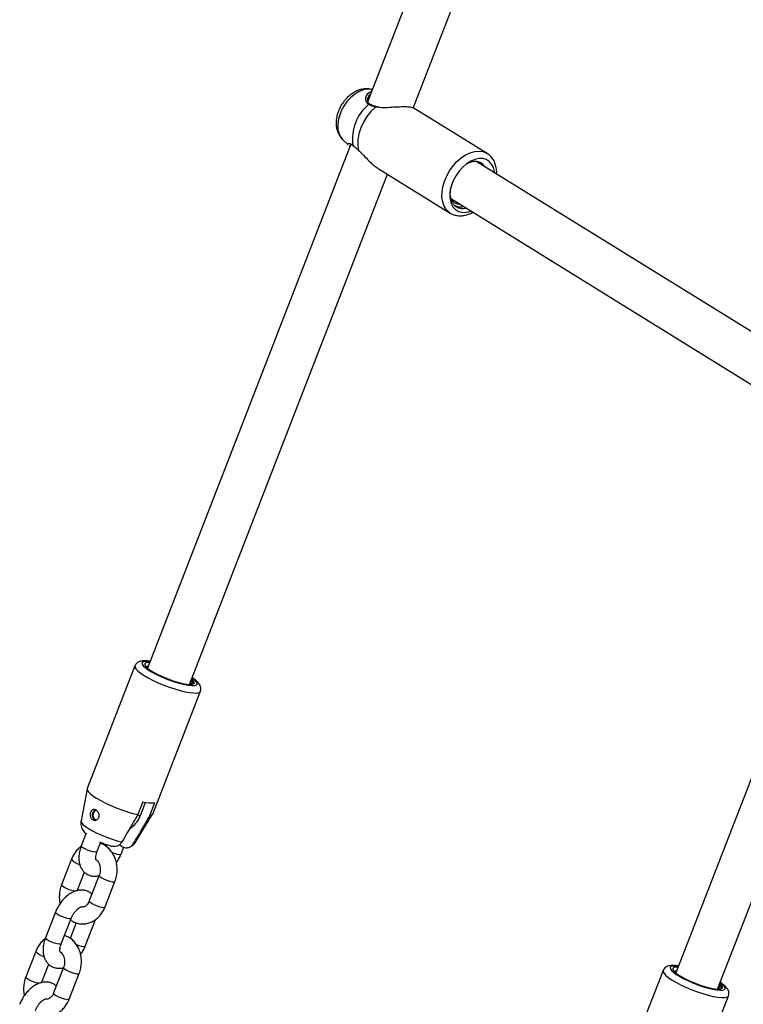
# Model space of a CAD drawing. Units: millimetres. Extents: x 0 to 3150, y 0 to 2232.
# Drawn here: x 2666 to 2692, y 1693 to 1729 of the extents above; entities that cross this region are included whole.
import ezdxf

# ---------------------------------------------------------------- set-up
doc = ezdxf.new("R2010")
doc.units = ezdxf.units.MM
doc.header["$LTSCALE"] = 75

msp = doc.modelspace()

# ---------------------------------------------------------------- linework, layer by layer
at = {"color": 7, "linetype": 'Continuous', "lineweight": 25}
for p, q in [((2688.197, 1750.951), (2678.364, 1725.608)), ((2679.983, 1725.359), (2689.499, 1749.883)), ((2678.369, 1725.883), (2678.5, 1725.959)), ((2678.727, 1725.399), (2678.664, 1725.41)), ((2682.615, 1723.746), (2680.045, 1725.338)), ((2677.767, 1724.069), (2670.523, 1705.398)), ((2677.458, 1724.255), (2677.667, 1724.047)), ((2695.459, 1715.261), (2682.22, 1723.461)), ((2682.271, 1723.445), (2682.284, 1723.421)), ((2682.379, 1723.403), (2682.418, 1723.333)), ((2672.014, 1704.82), (2679.069, 1723.001)), ((2678.729, 1723.212), (2681.299, 1721.62)), ((2681.345, 1722.121), (2694.634, 1713.89)), ((2696.348, 1712.622), (2689.332, 1694.54)), ((2690.823, 1693.961), (2697.838, 1712.04)), ((2670.072, 1705.48), (2668.375, 1701.106)), ((2670.705, 1700.201), (2672.402, 1704.575)), ((2668.372, 1701.096), (2668.151, 1699.957)), ((2670.351, 1700.639), (2670.174, 1700.183)), ((2670.279, 1700.168), (2670.454, 1700.619)), ((2670.603, 1700.145), (2670.78, 1700.6)), ((2670.096, 1699.203), (2670.701, 1700.192)), ((2668.335, 1699.521), (2668.16, 1699.069)), ((2668.719, 1698.852), (2668.852, 1699.194)), ((2669.063, 1699.111), (2669.04, 1699.05)), ((2669.611, 1699.044), (2669.513, 1699.101)), ((2669.577, 1698.775), (2669.672, 1699.021)), ((2667.811, 1698.587), (2667.457, 1697.676)), ((2668.017, 1697.459), (2668.275, 1698.126)), ((2668.801, 1698.016), (2668.447, 1697.105)), ((2669.007, 1696.888), (2669.36, 1697.799)), ((2667.241, 1696.7), (2666.887, 1695.789)), ((2667.446, 1695.572), (2667.8, 1696.483)), ((2667.981, 1696.322), (2667.767, 1695.77)), ((2668.304, 1695.495), (2668.657, 1696.406)), ((2668.657, 1696.406), (2668.67, 1696.443)), ((2666.538, 1695.307), (2666.184, 1694.396)), ((2666.744, 1694.179), (2667.002, 1694.845)), ((2667.528, 1694.735), (2667.174, 1693.824)), ((2688.881, 1694.621), (2687.184, 1690.247)), ((2667.734, 1693.607), (2668.087, 1694.518)), ((2689.514, 1689.343), (2691.211, 1693.717))]:
    msp.add_line(p, q, dxfattribs=at)
at = {"color": 8, "linetype": 'Continuous', "lineweight": 25}
msp.add_line((2678.712, 1725.388), (2678.638, 1725.396), dxfattribs=at)
at = {"color": 8, "linetype": 'Continuous', "lineweight": 25, "flags": 128}
for points in [[(2678.523, 1726.017), (2678.456, 1726.031), (2678.321, 1726.032), (2678.177, 1726.001), (2678.031, 1725.939), (2677.886, 1725.847), (2677.748, 1725.729), (2677.622, 1725.589), (2677.511, 1725.432), (2677.421, 1725.263), (2677.352, 1725.087), (2677.309, 1724.912), (2677.293, 1724.741), (2677.303, 1724.583), (2677.34, 1724.441), (2677.403, 1724.321), (2677.458, 1724.255)], [(2678.664, 1725.41), (2678.663, 1725.41), (2678.654, 1725.409), (2678.646, 1725.404), (2678.638, 1725.396)], [(2681.292, 1721.625), (2681.259, 1721.647), (2681.16, 1721.744), (2681.084, 1721.869), (2681.032, 1722.017), (2681.007, 1722.183), (2681.01, 1722.365), (2681.04, 1722.555), (2681.096, 1722.749), (2681.177, 1722.941), (2681.28, 1723.126), (2681.403, 1723.298), (2681.542, 1723.452), (2681.693, 1723.585), (2681.851, 1723.691), (2682.013, 1723.768), (2682.172, 1723.814), (2682.326, 1723.828), (2682.469, 1723.808), (2682.597, 1723.756), (2682.612, 1723.747)], [(2670.072, 1705.48), (2670.071, 1705.478), (2670.073, 1705.43), (2670.108, 1705.37), (2670.175, 1705.3), (2670.274, 1705.222), (2670.399, 1705.139), (2670.549, 1705.052), (2670.719, 1704.965), (2670.904, 1704.88), (2671.098, 1704.799), (2671.296, 1704.724), (2671.493, 1704.658), (2671.682, 1704.603), (2671.858, 1704.56), (2672.017, 1704.53), (2672.153, 1704.515), (2672.262, 1704.514), (2672.343, 1704.529), (2672.391, 1704.557), (2672.402, 1704.575)], [(2670.614, 1705.633), (2670.509, 1705.642), (2670.418, 1705.638), (2670.357, 1705.619), (2670.328, 1705.586), (2670.332, 1705.541), (2670.37, 1705.484), (2670.44, 1705.418), (2670.539, 1705.345), (2670.665, 1705.267), (2670.812, 1705.188), (2670.976, 1705.109), (2671.152, 1705.033), (2671.333, 1704.964), (2671.513, 1704.902), (2671.686, 1704.852), (2671.846, 1704.813), (2671.988, 1704.788), (2672.106, 1704.778), (2672.198, 1704.782), (2672.259, 1704.8), (2672.288, 1704.833), (2672.283, 1704.879), (2672.245, 1704.935), (2672.176, 1705.001), (2672.106, 1705.054)], [(2668.151, 1699.957), (2668.15, 1699.946), (2668.169, 1699.895), (2668.221, 1699.833), (2668.306, 1699.762), (2668.421, 1699.685), (2668.56, 1699.605), (2668.719, 1699.524), (2668.893, 1699.445), (2669.076, 1699.371), (2669.26, 1699.305), (2669.439, 1699.249), (2669.608, 1699.206)], [(2670.036, 1699.167), (2670.087, 1699.192), (2670.096, 1699.203)], [(2668.719, 1698.852), (2668.702, 1698.84), (2668.652, 1698.838), (2668.576, 1698.851), (2668.484, 1698.877), (2668.387, 1698.914), (2668.296, 1698.955), (2668.222, 1698.998), (2668.174, 1699.036), (2668.159, 1699.065), (2668.16, 1699.069)], [(2669.251, 1698.834), (2669.341, 1698.801), (2669.433, 1698.774), (2669.509, 1698.761), (2669.559, 1698.763), (2669.577, 1698.775)], [(2668.801, 1698.016), (2668.803, 1697.999), (2668.835, 1697.965), (2668.897, 1697.924), (2668.98, 1697.881), (2669.076, 1697.841), (2669.172, 1697.81), (2669.257, 1697.79), (2669.321, 1697.784), (2669.356, 1697.793), (2669.36, 1697.799)], [(2667.935, 1697.447), (2667.914, 1697.45), (2667.829, 1697.47), (2667.733, 1697.502), (2667.637, 1697.541), (2667.553, 1697.584), (2667.492, 1697.625), (2667.46, 1697.659), (2667.457, 1697.676)], [(2668.447, 1697.105), (2668.45, 1697.088), (2668.482, 1697.054), (2668.543, 1697.013), (2668.627, 1696.97), (2668.722, 1696.93), (2668.819, 1696.898), (2668.904, 1696.878), (2668.968, 1696.873), (2669.002, 1696.882), (2669.007, 1696.888)], [(2667.8, 1696.483), (2667.783, 1696.471), (2667.732, 1696.469), (2667.657, 1696.482), (2667.565, 1696.508), (2667.467, 1696.544), (2667.376, 1696.586), (2667.303, 1696.629), (2667.255, 1696.667), (2667.24, 1696.696), (2667.241, 1696.7)], [(2668.598, 1696.392), (2668.64, 1696.394), (2668.657, 1696.406)], [(2667.446, 1695.572), (2667.429, 1695.559), (2667.379, 1695.558), (2667.303, 1695.571), (2667.211, 1695.597), (2667.114, 1695.633), (2667.023, 1695.675), (2666.949, 1695.717), (2666.902, 1695.755), (2666.886, 1695.784), (2666.887, 1695.789)], [(2667.978, 1695.553), (2668.069, 1695.52), (2668.161, 1695.494), (2668.236, 1695.481), (2668.286, 1695.483), (2668.304, 1695.495)], [(2667.528, 1694.735), (2667.531, 1694.718), (2667.562, 1694.684), (2667.624, 1694.643), (2667.708, 1694.601), (2667.803, 1694.561), (2667.899, 1694.529), (2667.985, 1694.509), (2668.048, 1694.504), (2668.083, 1694.513), (2668.087, 1694.518)], [(2688.881, 1694.622), (2688.88, 1694.62), (2688.882, 1694.572), (2688.917, 1694.512), (2688.985, 1694.442), (2689.083, 1694.364), (2689.208, 1694.281), (2689.358, 1694.194), (2689.528, 1694.107), (2689.713, 1694.022), (2689.907, 1693.94), (2690.105, 1693.866), (2690.302, 1693.8), (2690.491, 1693.745), (2690.667, 1693.701), (2690.826, 1693.672), (2690.962, 1693.657), (2691.071, 1693.656), (2691.152, 1693.67), (2691.2, 1693.699), (2691.211, 1693.717)], [(2689.423, 1694.775), (2689.318, 1694.784), (2689.227, 1694.78), (2689.166, 1694.761), (2689.137, 1694.728), (2689.141, 1694.683), (2689.179, 1694.626), (2689.249, 1694.56), (2689.348, 1694.487), (2689.474, 1694.409), (2689.621, 1694.329), (2689.785, 1694.25), (2689.961, 1694.175), (2690.142, 1694.105), (2690.322, 1694.044), (2690.495, 1693.994), (2690.655, 1693.955), (2690.797, 1693.93), (2690.915, 1693.919), (2691.007, 1693.924), (2691.068, 1693.942), (2691.097, 1693.975), (2691.092, 1694.02), (2691.054, 1694.077), (2690.985, 1694.143), (2690.915, 1694.196)], [(2666.662, 1694.166), (2666.641, 1694.169), (2666.556, 1694.189), (2666.46, 1694.221), (2666.364, 1694.261), (2666.28, 1694.304), (2666.219, 1694.345), (2666.187, 1694.379), (2666.184, 1694.396)], [(2667.174, 1693.824), (2667.177, 1693.807), (2667.209, 1693.773), (2667.27, 1693.732), (2667.354, 1693.689), (2667.45, 1693.65), (2667.546, 1693.618), (2667.631, 1693.598), (2667.695, 1693.592), (2667.73, 1693.601), (2667.734, 1693.607)]]:
    msp.add_lwpolyline(points, dxfattribs=at)
at = {"color": 7, "linetype": 'Continuous', "lineweight": 25, "flags": 128}
for points in [[(2678.638, 1725.396), (2678.478, 1725.24), (2678.334, 1725.061), (2678.212, 1724.863), (2678.116, 1724.655), (2678.049, 1724.442), (2678.013, 1724.233), (2678.01, 1724.034), (2678.039, 1723.853)], [(2682.882, 1723.051), (2682.875, 1723.102), (2682.838, 1723.245), (2682.775, 1723.365), (2682.689, 1723.46), (2682.582, 1723.525), (2682.458, 1723.559), (2682.321, 1723.561), (2682.177, 1723.53), (2682.03, 1723.467), (2681.884, 1723.375), (2681.745, 1723.256), (2681.618, 1723.115), (2681.507, 1722.957), (2681.416, 1722.787), (2681.347, 1722.61), (2681.304, 1722.433), (2681.287, 1722.262), (2681.298, 1722.103), (2681.335, 1721.96), (2681.398, 1721.84), (2681.485, 1721.745), (2681.592, 1721.68), (2681.715, 1721.646)], [(2682.536, 1723.265), (2682.465, 1723.358), (2682.371, 1723.424), (2682.258, 1723.457), (2682.132, 1723.457), (2681.999, 1723.422), (2681.864, 1723.356), (2681.841, 1723.341)], [(2670.601, 1705.6), (2670.523, 1705.599), (2670.456, 1705.585), (2670.423, 1705.555), (2670.424, 1705.512), (2670.461, 1705.456), (2670.531, 1705.391), (2670.632, 1705.319), (2670.76, 1705.242), (2670.91, 1705.164), (2671.075, 1705.088), (2671.25, 1705.017), (2671.427, 1704.953), (2671.599, 1704.9)], [(2671.599, 1704.9), (2671.767, 1704.857), (2671.915, 1704.83), (2672.037, 1704.819), (2672.126, 1704.825), (2672.18, 1704.848), (2672.196, 1704.887), (2672.173, 1704.94), (2672.113, 1705.004), (2672.093, 1705.021)], [(2668.375, 1701.106), (2668.375, 1701.059), (2668.409, 1700.998), (2668.476, 1700.928), (2668.575, 1700.85), (2668.702, 1700.765), (2668.853, 1700.678), (2669.025, 1700.59), (2669.212, 1700.504), (2669.408, 1700.422), (2669.608, 1700.347), (2669.807, 1700.281), (2669.997, 1700.225), (2670.174, 1700.183)], [(2668.702, 1700.335), (2668.654, 1700.315), (2668.61, 1700.269), (2668.584, 1700.207), (2668.578, 1700.137), (2668.594, 1700.071), (2668.63, 1700.02), (2668.679, 1699.991), (2668.7, 1699.987)], [(2670.603, 1700.145), (2670.67, 1700.165), (2670.705, 1700.2), (2670.705, 1700.201)], [(2689.41, 1694.742), (2689.333, 1694.741), (2689.265, 1694.726), (2689.232, 1694.697), (2689.233, 1694.653), (2689.27, 1694.598), (2689.34, 1694.533), (2689.442, 1694.461), (2689.569, 1694.384), (2689.719, 1694.306), (2689.884, 1694.23), (2690.059, 1694.159), (2690.236, 1694.095), (2690.408, 1694.042)], [(2690.408, 1694.042), (2690.576, 1693.999), (2690.724, 1693.971), (2690.846, 1693.96), (2690.935, 1693.967), (2690.989, 1693.99), (2691.005, 1694.029), (2690.982, 1694.081), (2690.922, 1694.146), (2690.902, 1694.163)]]:
    msp.add_lwpolyline(points, dxfattribs=at)
at = {"color": 7, "linetype": 'Continuous', "lineweight": 25}
for centre, radius, start, end in [((2679.438, 1724.249), 1.622, 130.0563, 187.5324), ((2681.787, 1722.323), 0.681, 264.0002, 291.8159), ((2670.556, 1705.367), 0.0983, 94.3007, 137.4364), ((2671.97, 1704.819), 0.0968, 359.8076, 43.6326), ((2670.681, 1701.917), 1.32, 255.5103, 274.2707), ((2668.766, 1700.158), 0.214, 114.2797, 242.0655), ((2689.365, 1694.508), 0.0983, 94.3006, 137.437), ((2690.779, 1693.961), 0.0968, 359.807, 43.6327)]:
    msp.add_arc(centre, radius, start, end, dxfattribs=at)
at = {"color": 8, "linetype": 'Continuous', "lineweight": 25}
for centre, radius, start, end in [((2678.421, 1725.463), 0.0394, 61.1899, 133.5087), ((2670.215, 1700.285), 0.134, 248.105, 298.9506), ((2668.207, 1698.899), 0.503, 218.1599, 258.7623), ((2666.934, 1695.618), 0.503, 218.1599, 258.7623)]:
    msp.add_arc(centre, radius, start, end, dxfattribs=at)
at = {"color": 7, "linetype": 'Continuous', "lineweight": 25}
for points, knots in [([(2678.521, 1726.014), (2678.503, 1726.02), (2678.44, 1726.042), (2678.324, 1726.05), (2678.178, 1726.039), (2678.03, 1725.999), (2677.885, 1725.931), (2677.743, 1725.837), (2677.612, 1725.718), (2677.494, 1725.579), (2677.395, 1725.423), (2677.316, 1725.255), (2677.262, 1725.079), (2677.235, 1724.899), (2677.238, 1724.727), (2677.269, 1724.57), (2677.325, 1724.433), (2677.388, 1724.328), (2677.441, 1724.277), (2677.459, 1724.259)], [0, 0, 0, 0, 0.023077, 0.080116, 0.137918, 0.197533, 0.259534, 0.323739, 0.389322, 0.455339, 0.521575, 0.588247, 0.655625, 0.724049, 0.79352, 0.854165, 0.912589, 0.969208, 1, 1, 1, 1]), ([(2678.443, 1725.499), (2678.432, 1725.505), (2678.4, 1725.523), (2678.37, 1725.57), (2678.353, 1725.636), (2678.355, 1725.699), (2678.371, 1725.729), (2678.375, 1725.738)], [0, 0, 0, 0, 0.114702, 0.342761, 0.60376, 0.890222, 1, 1, 1, 1]), ([(2678.638, 1725.396), (2678.561, 1725.419), (2678.469, 1725.447), (2678.405, 1725.485), (2678.394, 1725.491)], [0, 0, 0, 0, 0.832421, 1, 1, 1, 1]), ([(2678.664, 1725.41), (2678.657, 1725.412), (2678.605, 1725.425), (2678.523, 1725.452), (2678.467, 1725.483), (2678.44, 1725.498)], [0, 0, 0, 0, 0.076444, 0.558408, 1, 1, 1, 1]), ([(2680.044, 1725.337), (2680.043, 1725.338), (2680.024, 1725.356), (2679.928, 1725.383), (2679.74, 1725.403), (2679.495, 1725.4), (2679.211, 1725.384), (2678.934, 1725.36), (2678.774, 1725.38), (2678.712, 1725.388)], [0, 0, 0, 0, 0.011133, 0.174476, 0.33845, 0.495549, 0.66779, 0.871783, 1, 1, 1, 1]), ([(2677.671, 1724.052), (2677.659, 1724.059), (2677.645, 1724.068), (2677.651, 1724.073), (2677.652, 1724.074)], [0, 0, 0, 0, 0.844065, 1, 1, 1, 1]), ([(2677.745, 1724.013), (2677.725, 1724.017), (2677.704, 1724.022), (2677.698, 1724.028), (2677.697, 1724.028)], [0, 0, 0, 0, 0.94535, 1, 1, 1, 1]), ([(2677.722, 1724.082), (2677.721, 1724.081), (2677.718, 1724.078), (2677.735, 1724.084), (2677.772, 1724.069), (2677.813, 1724.046), (2677.838, 1724.021), (2677.843, 1724.016)], [0, 0, 0, 0, 0.042097, 0.328449, 0.658309, 0.930314, 1, 1, 1, 1]), ([(2677.83, 1724.037), (2677.883, 1723.99), (2677.947, 1723.934), (2678.026, 1723.864), (2678.039, 1723.853)], [0, 0, 0, 0, 0.832274, 1, 1, 1, 1]), ([(2678.039, 1723.853), (2678.074, 1723.82), (2678.145, 1723.754), (2678.286, 1723.603), (2678.438, 1723.444), (2678.599, 1723.3), (2678.687, 1723.241), (2678.729, 1723.213)], [0, 0, 0, 0, 0.156247, 0.318519, 0.636441, 0.823936, 1, 1, 1, 1]), ([(2682.953, 1723.007), (2682.954, 1723.027), (2682.96, 1723.108), (2682.942, 1723.242), (2682.899, 1723.404), (2682.825, 1723.546), (2682.731, 1723.664), (2682.651, 1723.72), (2682.612, 1723.747)], [0, 0, 0, 0, 0.06292, 0.25725, 0.450754, 0.641004, 0.82575, 1, 1, 1, 1]), ([(2681.374, 1721.993), (2681.354, 1722.044), (2681.306, 1722.171), (2681.288, 1722.359), (2681.32, 1722.489), (2681.328, 1722.521)], [0, 0, 0, 0, 0.336509, 0.835672, 1, 1, 1, 1]), ([(2681.655, 1721.929), (2681.645, 1721.929), (2681.548, 1721.925), (2681.416, 1721.994), (2681.347, 1722.111), (2681.321, 1722.156)], [0, 0, 0, 0, 0.068676, 0.644476, 1, 1, 1, 1]), ([(2681.458, 1722.051), (2681.449, 1722.05), (2681.403, 1722.045), (2681.368, 1722.07), (2681.341, 1722.09)], [0, 0, 0, 0, 0.212565, 1, 1, 1, 1]), ([(2681.873, 1721.794), (2681.855, 1721.788), (2681.756, 1721.753), (2681.594, 1721.787), (2681.449, 1721.876), (2681.392, 1721.965), (2681.374, 1721.993)], [0, 0, 0, 0, 0.083063, 0.457178, 0.831294, 1, 1, 1, 1]), ([(2681.292, 1721.629), (2681.316, 1721.613), (2681.38, 1721.571), (2681.473, 1721.543), (2681.569, 1721.525), (2681.668, 1721.518), (2681.802, 1721.529), (2681.958, 1721.573), (2682.063, 1721.613), (2682.113, 1721.645), (2682.113, 1721.645)], [0, 0, 0, 0, 0.1045732, 0.2772735, 0.348502, 0.456252, 0.6338441, 0.8147147, 0.9998965, 1, 1, 1, 1]), ([(2681.797, 1721.841), (2681.791, 1721.839), (2681.718, 1721.818), (2681.608, 1721.824), (2681.521, 1721.86), (2681.489, 1721.873)], [0, 0, 0, 0, 0.0521586, 0.6459777, 1, 1, 1, 1]), ([(2670.617, 1705.641), (2670.604, 1705.644), (2670.539, 1705.655), (2670.438, 1705.662), (2670.328, 1705.658), (2670.238, 1705.637), (2670.166, 1705.602), (2670.106, 1705.55), (2670.084, 1705.502), (2670.074, 1705.481)], [0, 0, 0, 0, 0.055641, 0.270252, 0.499837, 0.651261, 0.78007, 0.901585, 1, 1, 1, 1]), ([(2672.399, 1704.577), (2672.405, 1704.59), (2672.422, 1704.629), (2672.42, 1704.7), (2672.4, 1704.774), (2672.362, 1704.841), (2672.304, 1704.911), (2672.223, 1704.984), (2672.146, 1705.038), (2672.109, 1705.063)], [0, 0, 0, 0, 0.060757, 0.180951, 0.298001, 0.426843, 0.586511, 0.801796, 1, 1, 1, 1]), ([(2672.075, 1704.822), (2672.083, 1704.831), (2672.113, 1704.864), (2672.112, 1704.914), (2672.073, 1704.961), (2672.07, 1704.964)], [0, 0, 0, 0, 0.240248, 0.960004, 1, 1, 1, 1]), ([(2672.079, 1704.985), (2672.098, 1704.965), (2672.145, 1704.914), (2672.154, 1704.874), (2672.16, 1704.85)], [0, 0, 0, 0, 0.403453, 1, 1, 1, 1]), ([(2668.749, 1700.278), (2668.737, 1700.295), (2668.714, 1700.33), (2668.667, 1700.362), (2668.62, 1700.374), (2668.576, 1700.365), (2668.536, 1700.336), (2668.506, 1700.286), (2668.488, 1700.223), (2668.485, 1700.153), (2668.498, 1700.086), (2668.526, 1700.029), (2668.567, 1699.988), (2668.618, 1699.966), (2668.672, 1699.968), (2668.722, 1699.991), (2668.761, 1700.035), (2668.784, 1700.093), (2668.789, 1700.159), (2668.777, 1700.224), (2668.758, 1700.261), (2668.749, 1700.278)], [0, 0, 0, 0, 0.051649, 0.10336, 0.153833, 0.204732, 0.257931, 0.313379, 0.369112, 0.42333, 0.476221, 0.528928, 0.581953, 0.635119, 0.688293, 0.741415, 0.794257, 0.846936, 0.900382, 0.955434, 1, 1, 1, 1]), ([(2670.174, 1700.183), (2670.121, 1700.091), (2669.932, 1699.765), (2669.743, 1699.439), (2669.608, 1699.206)], [0, 0, 0, 0, 0.282381, 1, 1, 1, 1]), ([(2669.882, 1699.678), (2669.925, 1699.707), (2670.012, 1699.767), (2670.124, 1699.887), (2670.216, 1700.022), (2670.259, 1700.121), (2670.279, 1700.168)], [0, 0, 0, 0, 0.250652, 0.507348, 0.768106, 1, 1, 1, 1]), ([(2668.153, 1699.956), (2668.151, 1699.949), (2668.139, 1699.909), (2668.143, 1699.832), (2668.162, 1699.736), (2668.2, 1699.652), (2668.251, 1699.578), (2668.293, 1699.529), (2668.322, 1699.505), (2668.327, 1699.501)], [0, 0, 0, 0, 0.035558, 0.225509, 0.402617, 0.575407, 0.753313, 0.951734, 1, 1, 1, 1]), ([(2670.036, 1699.167), (2670.077, 1699.237), (2670.212, 1699.47), (2670.401, 1699.796), (2670.55, 1700.052), (2670.603, 1700.145)], [0, 0, 0, 0, 0.213398, 0.717619, 1, 1, 1, 1]), ([(2668.813, 1699.211), (2668.854, 1699.193), (2668.944, 1699.153), (2669.089, 1699.101), (2669.198, 1699.065), (2669.253, 1699.051), (2669.261, 1699.049)], [0, 0, 0, 0, 0.280564, 0.613221, 0.947532, 1, 1, 1, 1]), ([(2669.36, 1697.799), (2669.372, 1697.831), (2669.403, 1697.92), (2669.433, 1698.072), (2669.443, 1698.252), (2669.425, 1698.432), (2669.379, 1698.605), (2669.306, 1698.765), (2669.208, 1698.907), (2669.088, 1699.025), (2668.963, 1699.11), (2668.874, 1699.14), (2668.836, 1699.153)], [0, 0, 0, 0, 0.062324, 0.169098, 0.276285, 0.383948, 0.492065, 0.600468, 0.708705, 0.816031, 0.921634, 1, 1, 1, 1]), ([(2669.608, 1699.206), (2669.606, 1699.203), (2669.584, 1699.166), (2669.531, 1699.103), (2669.435, 1699.048), (2669.341, 1699.03), (2669.284, 1699.047), (2669.262, 1699.054)], [0, 0, 0, 0, 0.018424, 0.279212, 0.543672, 0.818701, 1, 1, 1, 1]), ([(2669.611, 1699.044), (2669.621, 1699.038), (2669.669, 1699.013), (2669.761, 1698.99), (2669.882, 1699.014), (2669.978, 1699.08), (2670.019, 1699.142), (2670.036, 1699.167)], [0, 0, 0, 0, 0.072679, 0.334159, 0.596738, 0.838113, 1, 1, 1, 1]), ([(2669.887, 1699.027), (2669.891, 1699.028), (2669.926, 1699.039), (2669.99, 1699.082), (2670.057, 1699.14), (2670.083, 1699.187), (2670.092, 1699.203)], [0, 0, 0, 0, 0.057804, 0.43453, 0.816981, 1, 1, 1, 1]), ([(2668.147, 1699.033), (2668.125, 1699.017), (2668.059, 1698.971), (2667.967, 1698.868), (2667.874, 1698.734), (2667.831, 1698.634), (2667.811, 1698.587)], [0, 0, 0, 0, 0.147053, 0.439238, 0.736047, 1, 1, 1, 1]), ([(2668.16, 1699.069), (2668.149, 1699.039), (2668.118, 1698.953), (2668.084, 1698.809), (2668.068, 1698.639), (2668.082, 1698.482), (2668.121, 1698.342), (2668.182, 1698.225), (2668.267, 1698.125), (2668.373, 1698.047), (2668.496, 1697.998), (2668.623, 1697.98), (2668.725, 1697.983), (2668.781, 1698), (2668.796, 1698.004)], [0, 0, 0, 0, 0.054935, 0.156589, 0.260276, 0.366192, 0.456886, 0.542892, 0.625679, 0.715324, 0.801134, 0.885167, 0.970126, 1, 1, 1, 1]), ([(2668.684, 1698.563), (2668.684, 1698.563), (2668.684, 1698.563), (2668.674, 1698.596), (2668.672, 1698.658), (2668.683, 1698.741), (2668.703, 1698.809), (2668.717, 1698.846), (2668.719, 1698.852)], [0, 0, 0, 0, 0.14182, 0.351623, 0.552178, 0.757135, 0.963467, 1, 1, 1, 1]), ([(2669.41, 1698.467), (2669.435, 1698.503), (2669.492, 1698.586), (2669.543, 1698.693), (2669.57, 1698.76), (2669.577, 1698.775)], [0, 0, 0, 0, 0.3755151, 0.8542203, 1, 1, 1, 1]), ([(2668.682, 1698.569), (2668.688, 1698.567), (2668.708, 1698.557), (2668.749, 1698.518), (2668.795, 1698.446), (2668.828, 1698.35), (2668.842, 1698.242), (2668.835, 1698.133), (2668.817, 1698.058), (2668.803, 1698.022), (2668.801, 1698.016)], [0, 0, 0, 0, 0.060108, 0.211318, 0.372014, 0.525929, 0.678214, 0.830024, 0.973694, 1, 1, 1, 1]), ([(2668.542, 1697.349), (2668.509, 1697.376), (2668.443, 1697.43), (2668.321, 1697.477), (2668.194, 1697.496), (2668.063, 1697.487), (2667.931, 1697.451), (2667.798, 1697.388), (2667.666, 1697.298), (2667.542, 1697.184), (2667.429, 1697.049), (2667.334, 1696.902), (2667.274, 1696.783), (2667.247, 1696.715), (2667.241, 1696.7)], [0, 0, 0, 0, 0.080234, 0.162559, 0.243179, 0.324687, 0.409587, 0.499325, 0.593405, 0.689588, 0.785676, 0.881448, 0.972325, 1, 1, 1, 1]), ([(2667.457, 1697.676), (2667.446, 1697.644), (2667.414, 1697.555), (2667.383, 1697.403), (2667.376, 1697.223), (2667.384, 1697.089), (2667.403, 1697.02), (2667.407, 1697.008)], [0, 0, 0, 0, 0.153135, 0.415484, 0.678848, 0.943381, 1, 1, 1, 1]), ([(2668.447, 1697.105), (2668.441, 1697.09), (2668.422, 1697.044), (2668.379, 1696.979), (2668.322, 1696.923), (2668.265, 1696.891), (2668.214, 1696.882), (2668.184, 1696.88), (2668.164, 1696.891), (2668.164, 1696.891)], [0, 0, 0, 0, 0.07921, 0.24721, 0.415942, 0.588845, 0.774362, 0.990613, 1, 1, 1, 1]), ([(2667.778, 1696.425), (2667.808, 1696.404), (2667.881, 1696.352), (2668.015, 1696.304), (2668.168, 1696.279), (2668.322, 1696.287), (2668.471, 1696.325), (2668.611, 1696.393), (2668.739, 1696.487), (2668.851, 1696.607), (2668.943, 1696.741), (2668.986, 1696.841), (2669.007, 1696.888)], [0, 0, 0, 0, 0.072828, 0.178866, 0.282789, 0.385302, 0.487206, 0.589472, 0.692968, 0.798144, 0.904986, 1, 1, 1, 1]), ([(2667.8, 1696.483), (2667.807, 1696.5), (2667.829, 1696.552), (2667.876, 1696.638), (2667.943, 1696.731), (2668.015, 1696.806), (2668.084, 1696.858), (2668.139, 1696.886), (2668.169, 1696.892), (2668.168, 1696.892), (2668.167, 1696.892)], [0, 0, 0, 0, 0.073502, 0.21904, 0.365199, 0.509407, 0.649696, 0.785615, 0.920004, 1, 1, 1, 1]), ([(2666.874, 1695.752), (2666.852, 1695.737), (2666.786, 1695.691), (2666.694, 1695.587), (2666.601, 1695.454), (2666.558, 1695.354), (2666.538, 1695.307)], [0, 0, 0, 0, 0.1470534, 0.4392381, 0.7360465, 1, 1, 1, 1]), ([(2666.887, 1695.789), (2666.876, 1695.758), (2666.845, 1695.673), (2666.811, 1695.528), (2666.796, 1695.359), (2666.809, 1695.201), (2666.849, 1695.062), (2666.91, 1694.945), (2666.994, 1694.844), (2667.1, 1694.767), (2667.223, 1694.717), (2667.351, 1694.7), (2667.452, 1694.703), (2667.508, 1694.719), (2667.523, 1694.723)], [0, 0, 0, 0, 0.054935, 0.156589, 0.260276, 0.366192, 0.456886, 0.542892, 0.625679, 0.715324, 0.801134, 0.885167, 0.970126, 1, 1, 1, 1]), ([(2668.087, 1694.518), (2668.099, 1694.551), (2668.13, 1694.639), (2668.161, 1694.791), (2668.17, 1694.972), (2668.152, 1695.151), (2668.106, 1695.324), (2668.033, 1695.485), (2667.935, 1695.627), (2667.815, 1695.744), (2667.69, 1695.829), (2667.601, 1695.86), (2667.563, 1695.873)], [0, 0, 0, 0, 0.062324, 0.169098, 0.276285, 0.383948, 0.492065, 0.600468, 0.708705, 0.816031, 0.921634, 1, 1, 1, 1]), ([(2667.411, 1695.283), (2667.411, 1695.283), (2667.411, 1695.283), (2667.401, 1695.315), (2667.399, 1695.378), (2667.41, 1695.46), (2667.43, 1695.528), (2667.444, 1695.566), (2667.446, 1695.572)], [0, 0, 0, 0, 0.14182, 0.351623, 0.552178, 0.757135, 0.963467, 1, 1, 1, 1]), ([(2667.409, 1695.289), (2667.415, 1695.286), (2667.435, 1695.277), (2667.476, 1695.237), (2667.522, 1695.165), (2667.555, 1695.069), (2667.569, 1694.962), (2667.562, 1694.853), (2667.544, 1694.778), (2667.53, 1694.741), (2667.528, 1694.735)], [0, 0, 0, 0, 0.060108, 0.211318, 0.372014, 0.525929, 0.678214, 0.830024, 0.973694, 1, 1, 1, 1]), ([(2668.138, 1695.187), (2668.162, 1695.223), (2668.219, 1695.306), (2668.271, 1695.412), (2668.298, 1695.479), (2668.304, 1695.495)], [0, 0, 0, 0, 0.3755151, 0.8542203, 1, 1, 1, 1]), ([(2689.426, 1694.783), (2689.413, 1694.785), (2689.348, 1694.797), (2689.247, 1694.804), (2689.137, 1694.8), (2689.047, 1694.779), (2688.975, 1694.743), (2688.915, 1694.691), (2688.893, 1694.644), (2688.884, 1694.623)], [0, 0, 0, 0, 0.055641, 0.270252, 0.499837, 0.651261, 0.78007, 0.901585, 1, 1, 1, 1]), ([(2667.269, 1694.069), (2667.236, 1694.096), (2667.17, 1694.15), (2667.049, 1694.196), (2666.921, 1694.216), (2666.79, 1694.207), (2666.658, 1694.171), (2666.525, 1694.108), (2666.394, 1694.018), (2666.269, 1693.903), (2666.156, 1693.768), (2666.061, 1693.621), (2666.001, 1693.502), (2665.974, 1693.435), (2665.968, 1693.419)], [0, 0, 0, 0, 0.080234, 0.162559, 0.243179, 0.324687, 0.409587, 0.499325, 0.593405, 0.689588, 0.785676, 0.881448, 0.972325, 1, 1, 1, 1]), ([(2666.184, 1694.396), (2666.173, 1694.363), (2666.141, 1694.275), (2666.111, 1694.123), (2666.103, 1693.943), (2666.111, 1693.809), (2666.131, 1693.74), (2666.134, 1693.728)], [0, 0, 0, 0, 0.153135, 0.415484, 0.678848, 0.943381, 1, 1, 1, 1]), ([(2691.208, 1693.718), (2691.214, 1693.732), (2691.231, 1693.771), (2691.229, 1693.842), (2691.209, 1693.916), (2691.171, 1693.983), (2691.113, 1694.053), (2691.032, 1694.126), (2690.955, 1694.18), (2690.918, 1694.205)], [0, 0, 0, 0, 0.060757, 0.180951, 0.298001, 0.426843, 0.586511, 0.801796, 1, 1, 1, 1]), ([(2690.884, 1693.964), (2690.892, 1693.973), (2690.922, 1694.006), (2690.921, 1694.056), (2690.882, 1694.103), (2690.879, 1694.106)], [0, 0, 0, 0, 0.240248, 0.960004, 1, 1, 1, 1]), ([(2690.888, 1694.127), (2690.907, 1694.106), (2690.954, 1694.055), (2690.963, 1694.015), (2690.969, 1693.991)], [0, 0, 0, 0, 0.403453, 1, 1, 1, 1]), ([(2666.505, 1693.144), (2666.535, 1693.123), (2666.609, 1693.072), (2666.742, 1693.023), (2666.895, 1692.998), (2667.049, 1693.006), (2667.198, 1693.045), (2667.338, 1693.112), (2667.466, 1693.207), (2667.578, 1693.326), (2667.67, 1693.461), (2667.713, 1693.56), (2667.734, 1693.607)], [0, 0, 0, 0, 0.072828, 0.178866, 0.282789, 0.385302, 0.487206, 0.589472, 0.692968, 0.798144, 0.904986, 1, 1, 1, 1]), ([(2666.527, 1693.202), (2666.534, 1693.22), (2666.556, 1693.272), (2666.603, 1693.358), (2666.67, 1693.45), (2666.743, 1693.525), (2666.812, 1693.578), (2666.866, 1693.606), (2666.896, 1693.612), (2666.895, 1693.612), (2666.894, 1693.611)], [0, 0, 0, 0, 0.073502, 0.21904, 0.365199, 0.509407, 0.649696, 0.785615, 0.920004, 1, 1, 1, 1]), ([(2667.174, 1693.824), (2667.168, 1693.81), (2667.149, 1693.764), (2667.106, 1693.698), (2667.049, 1693.642), (2666.992, 1693.611), (2666.942, 1693.599), (2666.911, 1693.606), (2666.894, 1693.609)], [0, 0, 0, 0, 0.080168, 0.250199, 0.420971, 0.595966, 0.783726, 1, 1, 1, 1])]:
    msp.add_open_spline(points, degree=3, knots=knots, dxfattribs=at)
at = {"color": 8, "linetype": 'Continuous', "lineweight": 25}
for points, knots in [([(2678.394, 1725.491), (2678.358, 1725.524), (2678.32, 1725.558), (2678.29, 1725.645), (2678.283, 1725.753), (2678.339, 1725.837), (2678.369, 1725.883)], [0, 0, 0, 0, 0.302457, 0.310056, 0.620488, 1, 1, 1, 1]), ([(2678.454, 1725.839), (2678.441, 1725.833), (2678.4, 1725.812), (2678.389, 1725.766), (2678.381, 1725.734)], [0, 0, 0, 0, 0.307134, 1, 1, 1, 1]), ([(2677.652, 1724.074), (2677.656, 1724.087), (2677.665, 1724.112), (2677.745, 1724.101), (2677.807, 1724.054), (2677.83, 1724.037)], [0, 0, 0, 0, 0.427688, 0.787271, 1, 1, 1, 1])]:
    msp.add_open_spline(points, degree=3, knots=knots, dxfattribs=at)

doc.saveas('drawing.dxf')
